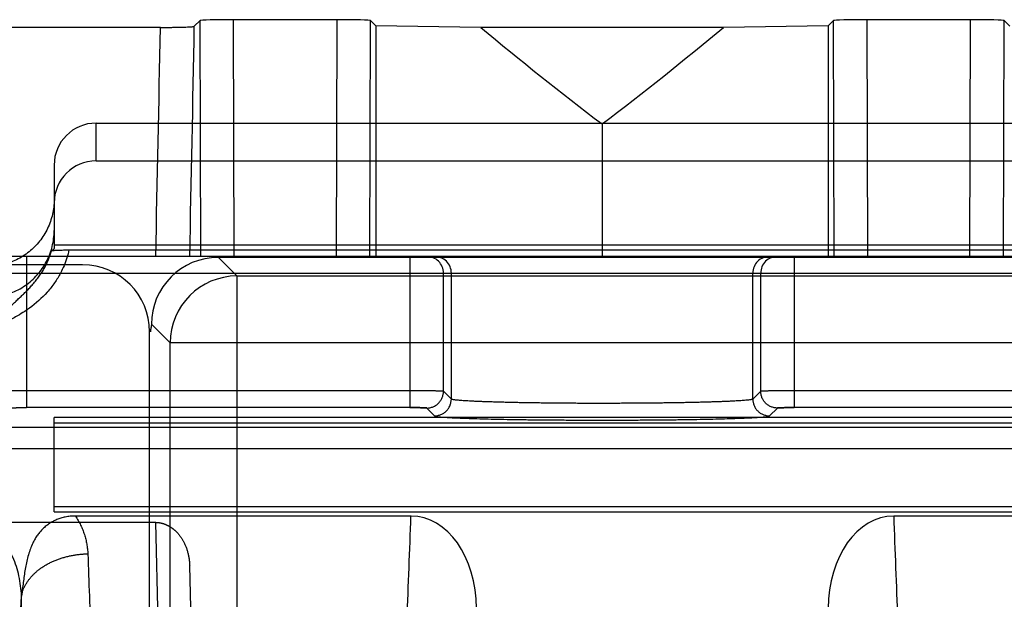
# Model space of a CAD drawing. Units: millimetres. Extents: x -1241 to 2180, y -871 to 993.
# Drawn here: x 840 to 869, y -796 to -778 of the extents above; entities that cross this region are included whole.
import ezdxf

# ---------------------------------------------------------------- set-up
doc = ezdxf.new("R2010")
doc.units = ezdxf.units.MM
doc.header["$LTSCALE"] = 19.36
doc.layers.get('0').update_dxf_attribs({"linetype": 'CONTINUOUS'})

msp = doc.modelspace()

# ---------------------------------------------------------------- linework, layer by layer
at = {"color": 6, "linetype": 'CONTINUOUS'}
for p, q in [((843.777, -778.555), (832.633, -778.555)), ((844.961, -778.35), (844.788, -778.523)), ((849.05, -778.325), (845.961, -778.325)), ((850.207, -778.507), (850.05, -778.35)), ((850.207, -778.507), (850.207, -785.391)), ((853.336, -778.555), (850.207, -778.507)), ((860.578, -778.555), (853.336, -778.555)), ((863.707, -778.507), (860.578, -778.555)), ((863.864, -778.35), (863.707, -778.507)), ((863.707, -778.507), (863.707, -785.391)), ((867.953, -778.325), (864.864, -778.325)), ((869.126, -778.523), (868.953, -778.35)), ((841.857, -781.414), (935.057, -781.414)), ((856.957, -781.439), (856.957, -785.391)), ((841.857, -782.541), (935.057, -782.541)), ((840.607, -785.041), (936.307, -785.041)), ((841.049, -785.198), (935.865, -785.198)), ((931.407, -785.419), (845.507, -785.419)), ((841.457, -785.641), (809.451, -785.641)), ((843.457, -827.641), (843.457, -787.641)), ((840.607, -793.012), (840.607, -790.198)), ((936.307, -790.198), (840.607, -790.198)), ((875.597, -790.494), (838.317, -790.494)), ((840.607, -790.355), (936.307, -790.355)), ((875.597, -791.135), (838.317, -791.135)), ((840.607, -792.855), (936.307, -792.855)), ((840.607, -793.012), (936.307, -793.012)), ((851.255, -793.141), (841.247, -793.141)), ((911.255, -793.141), (865.659, -793.141)), ((843.637, -793.332), (838.414, -793.332)), ((839.62, -795.532), (839.62, -795.9))]:
    msp.add_line(p, q, dxfattribs=at)
at = {"color": 9, "linetype": 'CONTINUOUS'}
for p, q in [((844.98, -785.391), (844.961, -778.35)), ((845.98, -785.391), (845.961, -778.325)), ((849.031, -785.391), (849.05, -778.325)), ((850.031, -785.391), (850.05, -778.35)), ((863.883, -785.391), (863.864, -778.35)), ((864.883, -785.391), (864.864, -778.325)), ((867.934, -785.391), (867.953, -778.325)), ((868.934, -785.391), (868.953, -778.35)), ((841.857, -782.541), (841.857, -781.414)), ((840.607, -782.665), (840.607, -785.16)), ((875.5, -785.391), (838.414, -785.391)), ((839.779, -785.391), (839.779, -789.904)), ((846.062, -785.975), (845.507, -785.419)), ((851.225, -785.391), (851.225, -789.904)), ((862.689, -785.391), (862.689, -789.904)), ((838.78, -785.891), (875.134, -785.891)), ((852.224, -789.417), (852.224, -785.891)), ((852.459, -789.651), (852.459, -785.891)), ((861.455, -789.651), (861.455, -785.891)), ((861.69, -789.417), (861.69, -785.891)), ((846.062, -785.975), (846.062, -812.949)), ((846.062, -785.975), (872.356, -785.975)), ((843.509, -787.417), (844.065, -787.972)), ((844.065, -815.792), (844.065, -787.972)), ((871.507, -787.972), (844.065, -787.972)), ((851.225, -789.404), (839.779, -789.404)), ((852.459, -789.651), (852.224, -789.417)), ((861.69, -789.417), (861.455, -789.651)), ((874.135, -789.404), (862.689, -789.404)), ((851.225, -789.904), (839.779, -789.904)), ((851.959, -790.151), (851.724, -789.917)), ((862.189, -789.917), (861.956, -790.151)), ((874.135, -789.904), (862.689, -789.904)), ((843.777, -798.632), (843.637, -793.332)), ((844.788, -799.839), (844.651, -794.623)), ((839.62, -795.532), (839.359, -800.786))]:
    msp.add_line(p, q, dxfattribs=at)
for centre, radius, start, end in [((-626.186, -751.765), 1470.208, 358.68943, 358.955918), ((-697.551, -751.295), 1542.58, 358.73346, 358.988617), ((851.724, -785.891), 0.5, 359.989, 89.989), ((851.959, -785.891), 0.5, 359.989, 89.989), ((861.955, -785.891), 0.5, 90.011, 180.011), ((862.19, -785.891), 0.5, 90.011, 180.011), ((846.069, -787.979), 2.004, 90.1901, 179.8099)]:
    msp.add_arc(centre, radius, start, end, dxfattribs=at)
at = {"color": 6, "linetype": 'CONTINUOUS'}
msp.add_arc((841.457, -787.641), 2, 0, 90, dxfattribs=at)
for centre, major_axis, ratio, start_param, end_param in [((845.961, -778.351), (1, 0), 0.026251, 1.570597, 3.115348), ((849.05, -778.351), (1, 0), 0.026251, 0.026245, 1.570995), ((965.903, -733.641), (136.832, 0), 0.57735, -2.536883, -2.491789), ((748.011, -733.641), (136.832, 0), 0.57735, -0.649804, -0.60471), ((864.864, -778.351), (1, 0), 0.026251, 1.570597, 3.115348), ((867.953, -778.351), (1, 0), 0.026251, 0.026244, 1.570995), ((841.857, -782.665), (0, -1.252), 0.99863, 3.141593, 4.712389), ((841.857, -783.792), (0, -1.252), 0.99863, 3.141593, 4.712389), ((845.512, -787.422), (1.418, -1.418), 0.997265, 2.357564, 3.925621), ((851.206, -795.97), (0.099, 2.828), 0.706891, -1.521436, 0.02468), ((865.708, -795.97), (0.099, -2.828), 0.706891, 3.116912, 4.663029)]:
    msp.add_ellipse(centre, major_axis=major_axis, ratio=ratio, start_param=start_param, end_param=end_param, dxfattribs=at)
for points, knots in [([(843.777, -778.555), (843.818, -778.555), (843.9, -778.555), (844.022, -778.554), (844.145, -778.553), (844.266, -778.551), (844.382, -778.548), (844.489, -778.545), (844.584, -778.542), (844.663, -778.538), (844.724, -778.535), (844.762, -778.528), (844.784, -778.527), (844.788, -778.523)], [0, 0, 0, 0, 0.120075, 0.242055, 0.364069, 0.484351, 0.600234, 0.707664, 0.802663, 0.881596, 0.94179, 0.981988, 1, 1, 1, 1]), ([(840.607, -783.691), (840.607, -783.766), (840.599, -783.915), (840.561, -784.136), (840.499, -784.352), (840.414, -784.559), (840.306, -784.756), (840.176, -784.939), (840.028, -785.107), (839.861, -785.256), (839.679, -785.387), (839.483, -785.496), (839.277, -785.582), (839.134, -785.624), (839.061, -785.641)], [0, 0, 0, 0, 0.083457, 0.166894, 0.250318, 0.333719, 0.417096, 0.500445, 0.583765, 0.667057, 0.750324, 0.833566, 0.916791, 1, 1, 1, 1]), ([(838.607, -787.612), (838.621, -787.597), (838.65, -787.564), (838.697, -787.511), (838.75, -787.453), (838.809, -787.388), (838.876, -787.316), (838.95, -787.236), (839.034, -787.148), (839.13, -787.051), (839.234, -786.949), (839.342, -786.847), (839.447, -786.748), (839.546, -786.654), (839.642, -786.563), (839.736, -786.472), (839.831, -786.375), (839.928, -786.272), (840.024, -786.161), (840.116, -786.046), (840.2, -785.928), (840.275, -785.81), (840.342, -785.693), (840.4, -785.576), (840.451, -785.459), (840.494, -785.341), (840.518, -785.262), (840.529, -785.223)], [0, 0, 0, 0, 0.020163, 0.042774, 0.068094, 0.09636, 0.127783, 0.162665, 0.201655, 0.245781, 0.293807, 0.342878, 0.389621, 0.433258, 0.475145, 0.516935, 0.560371, 0.606086, 0.653672, 0.701929, 0.748929, 0.793793, 0.836991, 0.87898, 0.920007, 0.960269, 1, 1, 1, 1]), ([(840.529, -785.222), (840.534, -785.219), (840.544, -785.213), (840.559, -785.204), (840.574, -785.195), (840.586, -785.187), (840.597, -785.178), (840.605, -785.169), (840.607, -785.163), (840.607, -785.16)], [0, 0, 0, 0, 0.170703, 0.344437, 0.512446, 0.666589, 0.80037, 0.910157, 1, 1, 1, 1]), ([(840.529, -785.222), (840.533, -785.22), (840.546, -785.218), (840.573, -785.214), (840.614, -785.21), (840.668, -785.207), (840.733, -785.204), (840.806, -785.201), (840.886, -785.199), (840.967, -785.198), (841.022, -785.198), (841.049, -785.198)], [0, 0, 0, 0, 0.024944, 0.076862, 0.156586, 0.261285, 0.387562, 0.530319, 0.684573, 0.843123, 1, 1, 1, 1]), ([(840.796, -785.892), (840.743, -785.99), (840.623, -786.188), (840.332, -786.556), (840.034, -786.82), (839.809, -786.978), (839.779, -786.998)], [0, 0, 0, 0, 0.220222, 0.456057, 0.927727, 1, 1, 1, 1]), ([(841.247, -793.141), (841.193, -793.141), (841.089, -793.146), (840.942, -793.169), (840.809, -793.203), (840.687, -793.247), (840.573, -793.3), (840.465, -793.364), (840.363, -793.437), (840.27, -793.52), (840.185, -793.611), (840.107, -793.71), (840.033, -793.825), (839.961, -793.962), (839.894, -794.123), (839.837, -794.301), (839.79, -794.489), (839.751, -794.681), (839.719, -794.875), (839.69, -795.072), (839.666, -795.292), (839.64, -795.445), (839.631, -795.532)], [0, 0, 0, 0, 0.05055, 0.096148, 0.138128, 0.177875, 0.216579, 0.255331, 0.294266, 0.333203, 0.371269, 0.409546, 0.450924, 0.498216, 0.553116, 0.612569, 0.672673, 0.733064, 0.794182, 0.855901, 0.917902, 1, 1, 1, 1]), ([(841.247, -793.141), (841.261, -793.163), (841.289, -793.208), (841.328, -793.276), (841.364, -793.344), (841.409, -793.435), (841.46, -793.551), (841.511, -793.692), (841.552, -793.835), (841.582, -793.979), (841.603, -794.124), (841.61, -794.222), (841.612, -794.271)], [0, 0, 0, 0, 0.065534, 0.130504, 0.194936, 0.258857, 0.385277, 0.51008, 0.633601, 0.756195, 0.878224, 1, 1, 1, 1]), ([(843.637, -793.332), (843.646, -793.332), (843.664, -793.332), (843.691, -793.334), (843.716, -793.336), (843.741, -793.339), (843.765, -793.343), (843.789, -793.348), (843.811, -793.353), (843.832, -793.358), (843.851, -793.364), (843.87, -793.369), (843.888, -793.375), (843.904, -793.381), (843.92, -793.387), (843.934, -793.393), (843.947, -793.399), (843.96, -793.404), (843.972, -793.41), (843.985, -793.416), (843.997, -793.423), (844.01, -793.429), (844.023, -793.436), (844.036, -793.444), (844.049, -793.451), (844.061, -793.459), (844.073, -793.466), (844.085, -793.474), (844.097, -793.482), (844.109, -793.49), (844.122, -793.499), (844.136, -793.509), (844.15, -793.52), (844.166, -793.533), (844.182, -793.546), (844.199, -793.561), (844.217, -793.576), (844.235, -793.594), (844.255, -793.613), (844.274, -793.633), (844.295, -793.655), (844.315, -793.679), (844.337, -793.705), (844.359, -793.734), (844.382, -793.765), (844.405, -793.798), (844.427, -793.832), (844.448, -793.868), (844.469, -793.906), (844.489, -793.946), (844.509, -793.987), (844.527, -794.031), (844.545, -794.075), (844.562, -794.121), (844.577, -794.169), (844.591, -794.217), (844.604, -794.266), (844.615, -794.316), (844.625, -794.367), (844.634, -794.418), (844.64, -794.469), (844.646, -794.521), (844.649, -794.572), (844.651, -794.606), (844.651, -794.623)], [0, 0, 0, 0, 0.015397, 0.030048, 0.044161, 0.057945, 0.071577, 0.084913, 0.097568, 0.109382, 0.120537, 0.131268, 0.141638, 0.151485, 0.160635, 0.169066, 0.176979, 0.18459, 0.192134, 0.199826, 0.207689, 0.215693, 0.223799, 0.231978, 0.240183, 0.248325, 0.256321, 0.264124, 0.271908, 0.279943, 0.288474, 0.297743, 0.307913, 0.318913, 0.330631, 0.342996, 0.356125, 0.370143, 0.38513, 0.400937, 0.417334, 0.434517, 0.453162, 0.473663, 0.495325, 0.51741, 0.539926, 0.563027, 0.586866, 0.611555, 0.637026, 0.66315, 0.689802, 0.716918, 0.744446, 0.772328, 0.800513, 0.828953, 0.857554, 0.88622, 0.914878, 0.943458, 0.971864, 1, 1, 1, 1]), ([(839.631, -795.532), (839.631, -795.43), (839.605, -795.228), (839.564, -794.929), (839.487, -794.644), (839.384, -794.376), (839.297, -794.208), (839.25, -794.129)], [0, 0, 0, 0, 0.209906, 0.414313, 0.615408, 0.811903, 1, 1, 1, 1]), ([(839.637, -795.533), (839.645, -795.484), (839.658, -795.408), (839.697, -795.309), (839.734, -795.23), (839.777, -795.153), (839.827, -795.077), (839.883, -795.003), (839.944, -794.932), (840.012, -794.863), (840.084, -794.797), (840.162, -794.735), (840.244, -794.676), (840.329, -794.621), (840.419, -794.569), (840.514, -794.521), (840.613, -794.476), (840.715, -794.435), (840.821, -794.399), (840.93, -794.366), (841.041, -794.339), (841.153, -794.315), (841.268, -794.297), (841.383, -794.283), (841.497, -794.274), (841.574, -794.271), (841.612, -794.271)], [0, 0, 0, 0, 0.058177, 0.091763, 0.126148, 0.161282, 0.197119, 0.23368, 0.270994, 0.30909, 0.347943, 0.38736, 0.427174, 0.467502, 0.508532, 0.550458, 0.593417, 0.637224, 0.681618, 0.726495, 0.771794, 0.817436, 0.863306, 0.909189, 0.954836, 1, 1, 1, 1])]:
    msp.add_open_spline(points, degree=3, knots=knots, dxfattribs=at)
at = {"color": 9, "linetype": 'CONTINUOUS'}
for points, knots in [([(838.607, -786.614), (838.687, -786.614), (838.849, -786.604), (839.087, -786.56), (839.318, -786.488), (839.539, -786.389), (839.746, -786.264), (839.936, -786.115), (840.108, -785.944), (840.257, -785.754), (840.382, -785.547), (840.482, -785.326), (840.554, -785.096), (840.597, -784.858), (840.607, -784.697), (840.607, -784.616)], [0, 0, 0, 0, 0.076975, 0.153948, 0.230914, 0.307872, 0.38482, 0.461756, 0.538679, 0.615589, 0.692488, 0.769376, 0.846256, 0.923129, 1, 1, 1, 1]), ([(841.049, -785.198), (841.032, -785.278), (840.99, -785.438), (840.905, -785.67), (840.834, -785.819), (840.796, -785.891)], [0, 0, 0, 0, 0.333415, 0.666838, 1, 1, 1, 1]), ([(839.779, -786.998), (839.711, -787.045), (839.542, -787.153), (839.314, -787.279), (839.1, -787.386), (838.939, -787.462), (838.803, -787.524), (838.708, -787.567), (838.661, -787.588), (838.637, -787.599), (838.625, -787.604), (838.619, -787.607), (838.616, -787.608), (838.614, -787.609), (838.612, -787.61), (838.61, -787.611), (838.609, -787.612), (838.607, -787.612), (838.607, -787.612)], [0, 0, 0, 0, 0.186769, 0.456064, 0.590712, 0.72536, 0.860008, 0.927332, 0.960994, 0.977824, 0.98624, 0.990448, 0.992552, 0.994655, 0.995992, 0.997328, 0.998664, 1, 1, 1, 1]), ([(839.779, -789.404), (839.716, -789.404), (839.592, -789.404), (839.411, -789.405), (839.268, -789.406), (839.162, -789.407), (839.09, -789.408), (839.025, -789.409), (838.966, -789.41), (838.915, -789.411), (838.878, -789.412), (838.851, -789.413), (838.835, -789.413), (838.82, -789.414), (838.808, -789.414), (838.798, -789.415), (838.79, -789.415), (838.785, -789.416), (838.782, -789.416), (838.781, -789.417), (838.78, -789.417)], [0, 0, 0, 0, 0.189789, 0.372728, 0.54231, 0.620059, 0.69203, 0.757483, 0.815974, 0.86713, 0.910582, 0.929302, 0.945958, 0.960503, 0.972891, 0.983077, 0.991016, 0.996667, 0.998624, 1, 1, 1, 1]), ([(852.224, -789.417), (852.223, -789.416), (852.219, -789.416), (852.211, -789.415), (852.198, -789.414), (852.18, -789.413), (852.159, -789.413), (852.133, -789.412), (852.102, -789.411), (852.068, -789.41), (852.03, -789.41), (851.989, -789.409), (851.945, -789.408), (851.897, -789.408), (851.847, -789.407), (851.793, -789.407), (851.736, -789.406), (851.677, -789.406), (851.616, -789.405), (851.553, -789.405), (851.488, -789.405), (851.423, -789.405), (851.357, -789.404), (851.291, -789.404), (851.247, -789.404), (851.225, -789.404)], [0, 0, 0, 0, 0.003971, 0.012344, 0.025238, 0.042637, 0.064427, 0.090502, 0.120777, 0.155051, 0.193016, 0.234364, 0.278813, 0.326275, 0.376877, 0.430624, 0.487297, 0.54657, 0.607981, 0.671125, 0.73577, 0.801589, 0.867987, 0.934331, 1, 1, 1, 1]), ([(851.724, -789.917), (851.757, -789.917), (851.822, -789.91), (851.917, -789.881), (852.004, -789.835), (852.08, -789.773), (852.142, -789.696), (852.188, -789.609), (852.217, -789.515), (852.224, -789.45), (852.224, -789.417)], [0, 0, 0, 0, 0.125021, 0.250155, 0.375218, 0.5, 0.624782, 0.749845, 0.874979, 1, 1, 1, 1]), ([(862.689, -789.404), (862.667, -789.404), (862.623, -789.404), (862.557, -789.404), (862.491, -789.405), (862.425, -789.405), (862.361, -789.405), (862.298, -789.405), (862.237, -789.406), (862.177, -789.406), (862.121, -789.407), (862.067, -789.407), (862.017, -789.408), (861.969, -789.408), (861.925, -789.409), (861.884, -789.41), (861.846, -789.41), (861.811, -789.411), (861.781, -789.412), (861.755, -789.413), (861.734, -789.413), (861.716, -789.414), (861.703, -789.415), (861.695, -789.416), (861.691, -789.416), (861.69, -789.417)], [0, 0, 0, 0, 0.065669, 0.132012, 0.19841, 0.264228, 0.328873, 0.392018, 0.45343, 0.512703, 0.569376, 0.623122, 0.673724, 0.721186, 0.765635, 0.806983, 0.844949, 0.879223, 0.909498, 0.935573, 0.957362, 0.974762, 0.987656, 0.996029, 1, 1, 1, 1]), ([(862.19, -789.917), (862.157, -789.917), (862.092, -789.91), (861.997, -789.881), (861.91, -789.835), (861.834, -789.773), (861.772, -789.696), (861.725, -789.609), (861.696, -789.515), (861.69, -789.45), (861.69, -789.417)], [0, 0, 0, 0, 0.125021, 0.250155, 0.375218, 0.5, 0.624782, 0.749845, 0.874979, 1, 1, 1, 1]), ([(851.959, -790.151), (851.991, -790.151), (852.057, -790.144), (852.151, -790.115), (852.238, -790.069), (852.314, -790.007), (852.376, -789.931), (852.423, -789.844), (852.452, -789.749), (852.458, -789.684), (852.459, -789.651)], [0, 0, 0, 0, 0.125021, 0.250156, 0.375218, 0.499999, 0.624781, 0.749844, 0.874979, 1, 1, 1, 1]), ([(861.455, -789.651), (861.453, -789.654), (861.442, -789.659), (861.422, -789.665), (861.392, -789.67), (861.352, -789.676), (861.302, -789.682), (861.243, -789.688), (861.174, -789.694), (861.096, -789.699), (861.008, -789.705), (860.912, -789.71), (860.807, -789.716), (860.693, -789.721), (860.571, -789.726), (860.441, -789.731), (860.304, -789.735), (860.16, -789.74), (860.01, -789.744), (859.856, -789.748), (859.696, -789.752), (859.531, -789.755), (859.359, -789.759), (859.179, -789.762), (858.994, -789.765), (858.803, -789.767), (858.608, -789.77), (858.41, -789.772), (858.208, -789.774), (858.003, -789.775), (857.796, -789.776), (857.588, -789.777), (857.377, -789.778), (857.166, -789.779), (856.955, -789.779), (856.744, -789.779), (856.534, -789.778), (856.327, -789.778), (856.124, -789.777), (855.923, -789.775), (855.725, -789.774), (855.527, -789.772), (855.331, -789.77), (855.136, -789.768), (854.945, -789.765), (854.758, -789.762), (854.576, -789.759), (854.399, -789.756), (854.228, -789.752), (854.063, -789.748), (853.904, -789.744), (853.752, -789.74), (853.607, -789.735), (853.47, -789.731), (853.34, -789.726), (853.219, -789.721), (853.105, -789.716), (853.001, -789.71), (852.906, -789.705), (852.819, -789.699), (852.741, -789.694), (852.672, -789.688), (852.613, -789.682), (852.563, -789.676), (852.523, -789.67), (852.492, -789.665), (852.472, -789.659), (852.461, -789.654), (852.459, -789.651)], [0, 0, 0, 0, 0.001331, 0.00367, 0.007079, 0.01157, 0.017132, 0.023756, 0.031431, 0.040139, 0.049863, 0.060582, 0.072271, 0.084906, 0.098459, 0.1129, 0.128191, 0.144215, 0.160857, 0.178032, 0.195675, 0.213987, 0.233117, 0.253041, 0.273701, 0.294906, 0.316564, 0.338627, 0.361047, 0.383774, 0.406759, 0.429949, 0.453294, 0.476742, 0.500242, 0.523738, 0.547076, 0.570062, 0.592634, 0.61477, 0.636777, 0.658745, 0.680587, 0.702207, 0.72347, 0.744244, 0.764478, 0.784127, 0.803147, 0.821488, 0.839128, 0.856018, 0.872121, 0.887401, 0.901824, 0.915359, 0.927949, 0.939537, 0.950122, 0.959781, 0.968488, 0.976173, 0.982808, 0.988381, 0.992882, 0.996308, 0.998664, 1, 1, 1, 1]), ([(861.455, -789.651), (861.455, -789.684), (861.462, -789.749), (861.491, -789.844), (861.537, -789.931), (861.6, -790.007), (861.676, -790.069), (861.763, -790.115), (861.857, -790.144), (861.923, -790.151), (861.955, -790.151)], [0, 0, 0, 0, 0.125021, 0.250156, 0.375219, 0.500001, 0.624782, 0.749844, 0.874979, 1, 1, 1, 1]), ([(839.28, -789.917), (839.281, -789.916), (839.282, -789.916), (839.285, -789.915), (839.289, -789.915), (839.294, -789.914), (839.3, -789.913), (839.31, -789.913), (839.326, -789.912), (839.348, -789.911), (839.373, -789.91), (839.402, -789.909), (839.435, -789.908), (839.47, -789.907), (839.523, -789.906), (839.595, -789.905), (839.685, -789.904), (839.747, -789.904), (839.779, -789.904)], [0, 0, 0, 0, 0.003562, 0.009322, 0.017301, 0.027484, 0.039846, 0.054359, 0.089717, 0.133271, 0.18457, 0.243121, 0.308428, 0.379972, 0.457129, 0.625693, 0.808725, 1, 1, 1, 1]), ([(851.724, -789.917), (851.724, -789.917), (851.724, -789.916), (851.722, -789.916), (851.72, -789.915), (851.716, -789.915), (851.712, -789.914), (851.706, -789.914), (851.699, -789.913), (851.691, -789.912), (851.678, -789.912), (851.659, -789.911), (851.634, -789.91), (851.605, -789.909), (851.572, -789.908), (851.536, -789.907), (851.498, -789.906), (851.457, -789.906), (851.397, -789.905), (851.32, -789.904), (851.257, -789.904), (851.225, -789.904)], [0, 0, 0, 0, 0.001163, 0.00285, 0.007895, 0.015202, 0.024766, 0.036564, 0.05057, 0.066755, 0.085089, 0.128035, 0.178952, 0.237335, 0.302681, 0.374457, 0.452024, 0.534717, 0.621869, 0.806668, 1, 1, 1, 1]), ([(851.225, -789.904), (851.257, -789.904), (851.32, -789.904), (851.398, -789.905), (851.457, -789.906), (851.498, -789.906), (851.537, -789.907), (851.572, -789.908), (851.605, -789.909), (851.634, -789.91), (851.66, -789.911), (851.678, -789.912), (851.691, -789.912), (851.699, -789.913), (851.706, -789.914), (851.712, -789.914), (851.717, -789.915), (851.72, -789.915), (851.723, -789.916), (851.724, -789.916), (851.724, -789.917), (851.724, -789.917)], [0, 0, 0, 0, 0.193267, 0.378074, 0.465246, 0.547963, 0.625554, 0.697348, 0.762704, 0.821089, 0.872002, 0.914941, 0.933269, 0.949449, 0.963451, 0.975245, 0.984805, 0.992109, 0.997151, 0.998838, 1, 1, 1, 1]), ([(862.689, -789.904), (862.657, -789.904), (862.594, -789.904), (862.516, -789.905), (862.457, -789.906), (862.416, -789.906), (862.377, -789.907), (862.341, -789.908), (862.309, -789.909), (862.28, -789.91), (862.254, -789.911), (862.236, -789.912), (862.223, -789.912), (862.215, -789.913), (862.208, -789.914), (862.202, -789.914), (862.197, -789.915), (862.194, -789.915), (862.191, -789.916), (862.19, -789.916), (862.19, -789.917), (862.189, -789.917)], [0, 0, 0, 0, 0.193267, 0.378074, 0.465246, 0.547963, 0.625554, 0.697348, 0.762704, 0.821089, 0.872002, 0.914941, 0.933269, 0.94945, 0.963451, 0.975245, 0.984805, 0.992109, 0.997151, 0.998838, 1, 1, 1, 1]), ([(862.19, -789.917), (862.19, -789.917), (862.19, -789.916), (862.192, -789.916), (862.194, -789.915), (862.197, -789.915), (862.202, -789.914), (862.208, -789.914), (862.215, -789.913), (862.223, -789.912), (862.236, -789.912), (862.255, -789.911), (862.28, -789.91), (862.309, -789.909), (862.342, -789.908), (862.377, -789.907), (862.416, -789.906), (862.457, -789.906), (862.516, -789.905), (862.594, -789.904), (862.657, -789.904), (862.689, -789.904)], [0, 0, 0, 0, 0.001164, 0.002854, 0.00791, 0.015235, 0.024819, 0.036638, 0.050662, 0.066862, 0.085203, 0.128142, 0.179028, 0.237371, 0.30268, 0.374433, 0.45199, 0.534681, 0.621839, 0.806657, 1, 1, 1, 1]), ([(851.958, -790.151), (851.968, -790.16), (852.011, -790.166), (852.091, -790.18), (852.219, -790.19), (852.39, -790.202), (852.604, -790.212), (852.859, -790.223), (853.152, -790.233), (853.48, -790.242), (853.84, -790.25), (854.229, -790.258), (854.644, -790.264), (855.08, -790.269), (855.534, -790.273), (856.001, -790.276), (856.477, -790.278), (856.958, -790.279), (857.438, -790.278), (857.914, -790.276), (858.38, -790.273), (858.833, -790.269), (859.269, -790.264), (859.683, -790.258), (860.073, -790.25), (860.433, -790.242), (860.761, -790.233), (861.054, -790.223), (861.309, -790.212), (861.523, -790.202), (861.694, -790.19), (861.823, -790.18), (861.902, -790.166), (861.946, -790.16), (861.955, -790.151)], [0, 0, 0, 0, 0.003834, 0.012141, 0.024954, 0.042148, 0.063642, 0.089202, 0.118586, 0.151445, 0.187554, 0.226602, 0.268184, 0.311897, 0.357352, 0.404207, 0.451941, 0.500101, 0.548236, 0.595911, 0.642699, 0.688098, 0.731768, 0.773317, 0.812357, 0.848494, 0.88139, 0.910789, 0.936348, 0.957839, 0.975036, 0.987862, 0.996186, 1, 1, 1, 1])]:
    msp.add_open_spline(points, degree=3, knots=knots, dxfattribs=at)
at = {"color": 6, "linetype": 'CONTINUOUS'}
for points in [[(843.509, -787.417), (843.509, -787.454), (843.496, -787.529), (843.483, -787.604), (843.483, -787.641)], [(851.016, -799.324), (851.052, -798.293), (851.135, -796.233), (851.219, -794.172), (851.255, -793.141)], [(865.659, -793.141), (865.695, -794.172), (865.778, -796.233), (865.862, -798.293), (865.898, -799.324)], [(841.612, -794.271), (841.641, -795.113), (841.712, -796.797), (841.782, -798.481), (841.812, -799.324)]]:
    msp.add_open_spline(points, degree=3, dxfattribs=at)

doc.saveas('drawing.dxf')
